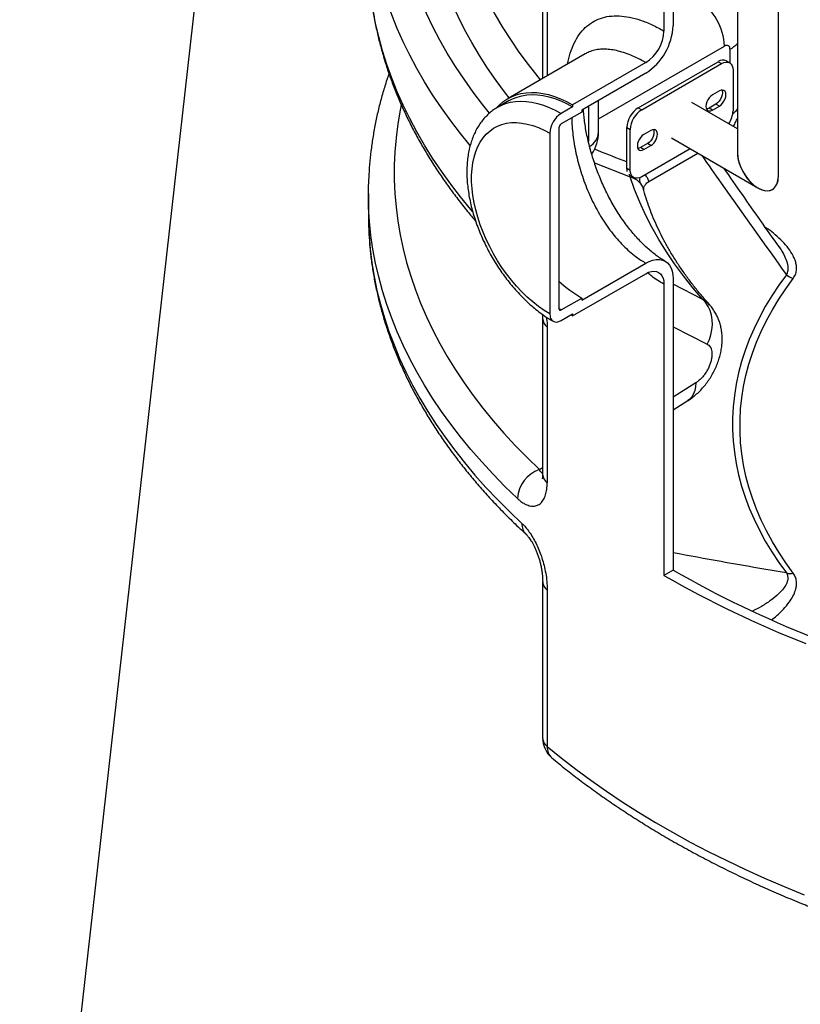
# Model space of a CAD drawing. Units: millimetres. Extents: x 0 to 1277, y 0 to 297.
# Drawn here: x 58 to 83, y 112 to 142 of the extents above; entities that cross this region are included whole.
import ezdxf

# ---------------------------------------------------------------- set-up
doc = ezdxf.new("R2010")
doc.units = ezdxf.units.MM
doc.linetypes.add('SLD-Sólida', pattern=[0])
doc.layers.add('COTAS_', color=5, linetype='SLD-Sólida')
doc.styles.get("Standard").update_dxf_attribs({"font": 'ARIALN.TTF'})
doc.dimstyles.new('SLDDIMSTYLE0', dxfattribs={"dimtxt": 0.18, "dimasz": 3.302, "dimexe": 0, "dimexo": 0.0625, "dimgap": 0, "dimtad": 0, "dimtih": 1, "dimtoh": 1, "dimdec": 0, "dimrnd": 1e-09, "dimzin": 0, "dimdsep": 46, "dimtxsty": 'Standard', "dimsah": 1, "dimcen": 0.09, "dimadec": 0, "dimazin": 0, "dimtfac": 3.302, "dimtdec": 0, "dimtofl": 0, "dimtmove": 0, "dimatfit": 3, "dimfxl": 1, "dimfrac": 2, "dimtolj": 1, "dimtzin": 0, "dimarcsym": 0})

msp = doc.modelspace()

# ---------------------------------------------------------------- linework, layer by layer
at = {"color": 7, "linetype": 'SLD-Sólida', "lineweight": 25}
for p, q in [((80.63, 151.396), (80.63, 137.939)), ((81.9, 137.206), (81.9, 150.663)), ((78.357, 144.779), (78.357, 141.696)), ((78.64, 144.942), (78.64, 141.86)), ((74.6, 143.717), (74.6, 140.227)), ((75.919, 140.988), (73.529, 139.608)), ((77.791, 140.717), (75.529, 139.41)), ((77.561, 139.319), (80.036, 140.747)), ((77.668, 139.257), (80.142, 140.686)), ((80.036, 140.747), (80.142, 140.686)), ((80.392, 140.711), (80.286, 140.772)), ((77.791, 140.39), (75.811, 139.247)), ((80.496, 140.482), (80.496, 139.224)), ((80.072, 139.843), (79.86, 139.721)), ((73.566, 139.543), (73.213, 139.339)), ((75.529, 139.349), (75.175, 139.145)), ((75.529, 139.41), (75.529, 139.349)), ((76.332, 138.566), (76.332, 139.547)), ((77.561, 139.319), (77.668, 139.257)), ((80.63, 138.672), (79.222, 139.485)), ((79.966, 139.435), (79.754, 139.312)), ((79.86, 139.251), (79.754, 139.312)), ((79.86, 139.251), (80.072, 139.374)), ((80.072, 139.374), (79.966, 139.435)), ((75.811, 139.186), (75.175, 138.818)), ((75.811, 139.247), (75.811, 139.186)), ((75.104, 138.696), (75.104, 133.103)), ((77.208, 138.706), (77.314, 138.645)), ((77.208, 137.449), (77.208, 138.706)), ((74.822, 138.533), (74.822, 132.939)), ((77.314, 137.388), (77.314, 138.645)), ((77.95, 138.618), (77.738, 138.496)), ((78.588, 138.385), (81.265, 136.839)), ((77.844, 138.21), (77.632, 138.088)), ((77.738, 138.026), (77.632, 138.088)), ((77.738, 138.026), (77.95, 138.149)), ((77.95, 138.149), (77.844, 138.21)), ((79.168, 138.05), (77.668, 137.183)), ((77.886, 137.033), (79.407, 137.912)), ((77.208, 137.449), (77.314, 137.388)), ((77.384, 137.178), (77.418, 137.159)), ((69.204, 136.662), (69.204, 136.02)), ((75.811, 133.368), (77.791, 134.511)), ((75.529, 132.878), (77.791, 134.184)), ((78.357, 133.858), (78.357, 124.845)), ((78.64, 134.021), (78.64, 125.008)), ((75.175, 133.062), (75.811, 133.429)), ((75.811, 133.429), (75.811, 133.368)), ((75.175, 132.735), (75.529, 132.939)), ((75.529, 132.878), (75.476, 132.909)), ((75.529, 132.939), (75.529, 132.878)), ((74.6, 132.796), (74.6, 127.978)), ((74.742, 132.533), (74.742, 127.716)), ((78.64, 129.968), (79.095, 130.255)), ((78.64, 125.008), (78.357, 124.845)), ((74.6, 124.656), (74.6, 119.813)), ((74.742, 124.393), (74.742, 119.55))]:
    msp.add_line(p, q, dxfattribs=at)
at = {"color": 8, "linetype": 'SLD-Sólida', "lineweight": 25}
for p, q in [((74.742, 143.455), (74.742, 140.309)), ((76.332, 138.977), (80.231, 141.228)), ((80.401, 141.129), (80.401, 140.705)), ((76.017, 139.365), (76.017, 138.272)), ((76.205, 137.613), (77.313, 137.186)), ((79.565, 133.388), (78.64, 133.864)), ((75.175, 133.062), (75.104, 133.104)), ((78.64, 132.542), (79.696, 132.002)), ((79.34, 130.802), (78.64, 130.361)), ((74.499, 128.124), (74.6, 128.188))]:
    msp.add_line(p, q, dxfattribs=at)
at = {"color": 8, "linetype": 'SLD-Sólida', "lineweight": 25, "flags": 128}
for points in [[(72.954, 139.158), (72.75, 139.41), (72.45, 139.804), (72.166, 140.201), (71.899, 140.602), (71.649, 141.007), (71.416, 141.416), (71.2, 141.827), (71.003, 142.242), (70.822, 142.659), (70.66, 143.078), (70.515, 143.5), (70.388, 143.923), (70.279, 144.349), (70.188, 144.775), (70.116, 145.203), (70.061, 145.632), (70.025, 146.061), (70.006, 146.491), (70.006, 146.921), (70.025, 147.351), (70.061, 147.78), (70.116, 148.209), (70.188, 148.636), (70.279, 149.063), (70.388, 149.488), (70.476, 149.788)], [(73.566, 139.63), (73.454, 139.774), (73.166, 140.16), (72.895, 140.55), (72.641, 140.943), (72.404, 141.34), (72.184, 141.74), (71.981, 142.143), (71.795, 142.549), (71.626, 142.958), (71.475, 143.368), (71.342, 143.781), (71.226, 144.196), (71.128, 144.612), (71.047, 145.029), (70.985, 145.447), (70.94, 145.866), (70.913, 146.286), (70.904, 146.706), (70.913, 147.126), (70.94, 147.545), (70.985, 147.964), (71.047, 148.383), (71.1, 148.667)], [(71.707, 147.116), (71.725, 146.732), (71.761, 146.315), (71.816, 145.898), (71.889, 145.482), (71.98, 145.067), (72.089, 144.654), (72.216, 144.243), (72.36, 143.833), (72.523, 143.426), (72.704, 143.021), (72.902, 142.619), (73.117, 142.22), (73.35, 141.824), (73.6, 141.432), (73.867, 141.043), (74.151, 140.659), (74.452, 140.278), (74.528, 140.185)], [(72.356, 138.157), (72.057, 138.522), (71.753, 138.916), (71.466, 139.315), (71.195, 139.717), (70.941, 140.123), (70.703, 140.532), (70.483, 140.944), (70.28, 141.36), (70.094, 141.778), (69.926, 142.198), (69.775, 142.621), (69.641, 143.046), (69.526, 143.472), (69.427, 143.9), (69.347, 144.329), (69.285, 144.759), (69.24, 145.19), (69.213, 145.621), (69.207, 145.792)], [(72.432, 136.108), (72.377, 136.172), (72.057, 136.562), (71.753, 136.957), (71.466, 137.355), (71.195, 137.757), (70.941, 138.163), (70.703, 138.572), (70.483, 138.985), (70.28, 139.4), (70.094, 139.818), (69.926, 140.239), (69.775, 140.661), (69.641, 141.086), (69.526, 141.512), (69.427, 141.94), (69.347, 142.369), (69.285, 142.799), (69.24, 143.23), (69.213, 143.661), (69.207, 143.833)], [(70.222, 139.416), (70.188, 139.246), (70.116, 138.818), (70.061, 138.39), (70.025, 137.96), (70.006, 137.531), (70.006, 137.101), (70.025, 136.671), (70.061, 136.242), (70.116, 135.813), (70.188, 135.385), (70.279, 134.958), (70.388, 134.533), (70.515, 134.11), (70.66, 133.688), (70.822, 133.268), (71.003, 132.851), (71.2, 132.437), (71.416, 132.025), (71.649, 131.617), (71.899, 131.212), (72.166, 130.811), (72.45, 130.414), (72.75, 130.02), (73.068, 129.631), (73.401, 129.247), (73.751, 128.868), (74.117, 128.493), (74.499, 128.124)], [(73.211, 139.338), (73.313, 139.392), (73.455, 139.448), (73.604, 139.489), (73.761, 139.514), (73.923, 139.523), (74.092, 139.516), (74.265, 139.493), (74.442, 139.454), (74.622, 139.4), (74.805, 139.33), (74.99, 139.245), (75.175, 139.145)], [(77.272, 137.278), (77.289, 137.231), (77.313, 137.186)], [(73.817, 127.229), (73.433, 127.6), (73.066, 127.976), (72.714, 128.356), (72.377, 128.742), (72.057, 129.132), (71.753, 129.526), (71.466, 129.924), (71.195, 130.327), (70.941, 130.733), (70.703, 131.142), (70.483, 131.554), (70.28, 131.97), (70.094, 132.388), (69.926, 132.808), (69.775, 133.231), (69.641, 133.655), (69.526, 134.082), (69.427, 134.51), (69.347, 134.939), (69.285, 135.369), (69.24, 135.8), (69.213, 136.231), (69.207, 136.402)], [(69.208, 135.743), (69.224, 135.376), (69.259, 134.948), (69.312, 134.52), (69.383, 134.093), (69.471, 133.667), (69.577, 133.243), (69.7, 132.82), (69.84, 132.399), (69.998, 131.98), (70.173, 131.563), (70.365, 131.149), (70.574, 130.737), (70.8, 130.329), (71.043, 129.923), (71.302, 129.521), (71.578, 129.123), (71.87, 128.729), (72.178, 128.339), (72.503, 127.953), (72.843, 127.571), (73.198, 127.195), (73.569, 126.823), (73.956, 126.457)], [(79.34, 130.802), (79.333, 130.678), (79.31, 130.565), (79.273, 130.463), (79.222, 130.375), (79.158, 130.302), (79.095, 130.255)]]:
    msp.add_lwpolyline(points, dxfattribs=at)
at = {"color": 7, "linetype": 'SLD-Sólida', "lineweight": 25, "flags": 128}
for points in [[(80.142, 140.686), (80.211, 140.718), (80.278, 140.733), (80.339, 140.731), (80.392, 140.711), (80.436, 140.674), (80.469, 140.623), (80.489, 140.558), (80.496, 140.482)], [(73.197, 139.339), (73.252, 139.396), (73.369, 139.5), (73.495, 139.589), (73.631, 139.662), (73.776, 139.719), (73.928, 139.761), (74.087, 139.787), (74.253, 139.796), (74.424, 139.789), (74.601, 139.765), (74.781, 139.726), (74.965, 139.67), (75.152, 139.599), (75.34, 139.512), (75.529, 139.41)], [(73.566, 139.543), (73.667, 139.596), (73.809, 139.652), (73.958, 139.693), (74.114, 139.718), (74.277, 139.727), (74.445, 139.72), (74.618, 139.697), (74.795, 139.659), (74.976, 139.604), (75.159, 139.534), (75.343, 139.449), (75.529, 139.349)], [(79.86, 139.721), (79.807, 139.682), (79.758, 139.63), (79.716, 139.569), (79.684, 139.502), (79.663, 139.433), (79.656, 139.368), (79.663, 139.312), (79.684, 139.267), (79.716, 139.237), (79.758, 139.224), (79.807, 139.229), (79.86, 139.251)], [(80.152, 139.87), (80.162, 139.844), (80.169, 139.787), (80.162, 139.722), (80.142, 139.654), (80.109, 139.587), (80.067, 139.525), (80.018, 139.473), (79.966, 139.435)], [(80.072, 139.374), (80.124, 139.412), (80.173, 139.464), (80.215, 139.525), (80.248, 139.593), (80.268, 139.661), (80.275, 139.726), (80.268, 139.782), (80.248, 139.827), (80.215, 139.857), (80.173, 139.87), (80.124, 139.865), (80.072, 139.843)], [(79.754, 139.312), (79.701, 139.29), (79.673, 139.285)], [(74.822, 132.939), (74.645, 133.049), (74.469, 133.173), (74.295, 133.31), (74.124, 133.461), (73.956, 133.623), (73.794, 133.797), (73.636, 133.981), (73.485, 134.175), (73.341, 134.377), (73.205, 134.586), (73.078, 134.801), (72.96, 135.022), (72.852, 135.246), (72.754, 135.473), (72.668, 135.701), (72.593, 135.929), (72.529, 136.156), (72.478, 136.381), (72.44, 136.603), (72.414, 136.82), (72.401, 137.031), (72.401, 137.235), (72.414, 137.432), (72.44, 137.619), (72.478, 137.796), (72.529, 137.962), (72.593, 138.117), (72.668, 138.258), (72.754, 138.386), (72.852, 138.5), (72.96, 138.6), (73.078, 138.684), (73.205, 138.752), (73.341, 138.804), (73.485, 138.84), (73.636, 138.859), (73.794, 138.862), (73.956, 138.848), (74.124, 138.817), (74.295, 138.77), (74.469, 138.706), (74.645, 138.627), (74.822, 138.533)], [(77.738, 138.496), (77.686, 138.458), (77.637, 138.406), (77.595, 138.344), (77.562, 138.277), (77.542, 138.209), (77.535, 138.144), (77.542, 138.087), (77.562, 138.042), (77.595, 138.012), (77.637, 137.999), (77.686, 138.004), (77.738, 138.026)], [(78.031, 138.646), (78.041, 138.619), (78.048, 138.562), (78.041, 138.498), (78.02, 138.429), (77.988, 138.362), (77.946, 138.3), (77.897, 138.249), (77.844, 138.21)], [(77.95, 138.149), (78.003, 138.187), (78.052, 138.239), (78.094, 138.301), (78.126, 138.368), (78.147, 138.436), (78.154, 138.501), (78.147, 138.558), (78.126, 138.603), (78.094, 138.633), (78.052, 138.646), (78.003, 138.641), (77.95, 138.618)], [(77.632, 138.088), (77.58, 138.065), (77.552, 138.06)], [(77.22, 137.348), (77.215, 137.373), (77.208, 137.449)], [(79.565, 133.388), (79.253, 133.749), (78.96, 134.114), (78.685, 134.485), (78.43, 134.86), (78.194, 135.239), (77.978, 135.622), (77.782, 136.008), (77.605, 136.398), (77.449, 136.791), (77.313, 137.186)], [(77.668, 137.183), (77.599, 137.151), (77.532, 137.136), (77.471, 137.139), (77.418, 137.159), (77.374, 137.195), (77.341, 137.247), (77.321, 137.312), (77.314, 137.388)], [(69.207, 136.402), (69.204, 136.662), (69.208, 136.941)], [(69.204, 136.02), (69.206, 135.805), (69.208, 135.743)], [(77.791, 134.511), (77.902, 134.566), (78.011, 134.604), (78.116, 134.624), (78.216, 134.625), (78.308, 134.607), (78.391, 134.57), (78.465, 134.516), (78.526, 134.445), (78.575, 134.359), (78.611, 134.258), (78.633, 134.145), (78.64, 134.021)], [(77.791, 134.184), (77.88, 134.227), (77.966, 134.253), (78.048, 134.261), (78.124, 134.252), (78.191, 134.224), (78.249, 134.179), (78.295, 134.119), (78.329, 134.044), (78.35, 133.956), (78.357, 133.858)], [(82.147, 134.152), (81.911, 133.827), (81.693, 133.499), (81.493, 133.167), (81.31, 132.831), (81.145, 132.493), (80.998, 132.152), (80.869, 131.808), (80.758, 131.462), (80.666, 131.115), (80.591, 130.766), (80.536, 130.416), (80.499, 130.065), (80.48, 129.713), (80.48, 129.361), (80.499, 129.01), (80.536, 128.659), (80.591, 128.309), (80.666, 127.96), (80.758, 127.612), (80.869, 127.267), (80.998, 126.923), (81.145, 126.582), (81.31, 126.243), (81.493, 125.908), (81.693, 125.576), (81.911, 125.247), (82.147, 124.923)], [(82.359, 124.916), (82.127, 125.237), (81.911, 125.561), (81.713, 125.889), (81.532, 126.221), (81.369, 126.556), (81.224, 126.893), (81.096, 127.232), (80.987, 127.574), (80.895, 127.918), (80.822, 128.263), (80.767, 128.609), (80.73, 128.956), (80.712, 129.303), (80.712, 129.651), (80.73, 129.998), (80.767, 130.345), (80.822, 130.691), (80.895, 131.036), (80.987, 131.38), (81.096, 131.721), (81.224, 132.061), (81.369, 132.398), (81.532, 132.733), (81.713, 133.064), (81.911, 133.392), (82.127, 133.717), (82.359, 134.038)], [(79.696, 132.002), (79.762, 132.147), (79.81, 132.297), (79.842, 132.45), (79.855, 132.604), (79.85, 132.756), (79.827, 132.902), (79.786, 133.041), (79.728, 133.169), (79.654, 133.286), (79.565, 133.388)], [(74.822, 132.939), (74.828, 132.864), (74.848, 132.799), (74.881, 132.747), (74.925, 132.71), (74.979, 132.691), (75.04, 132.688), (75.106, 132.703), (75.175, 132.735)], [(74.742, 119.55), (75.178, 119.195), (75.628, 118.846), (76.093, 118.504), (76.573, 118.168), (77.066, 117.839), (77.572, 117.517), (78.092, 117.202), (78.625, 116.894), (79.171, 116.594), (79.729, 116.302), (80.299, 116.017), (80.881, 115.74), (81.474, 115.472), (82.078, 115.212), (82.693, 114.96)]]:
    msp.add_lwpolyline(points, dxfattribs=at)
at = {"color": 7, "linetype": 'SLD-Sólida', "lineweight": 25}
for centre, radius, start, end in [((78.376, 141.139), 1.857, 2.7342, 55.5334), ((76.798, 141.944), 1.844, 302.6055, 357.3945), ((77.138, 141.747), 1.22, 302.3869, 357.6131), ((80.297, 141.146), 0.105, 350.786, 129.2033), ((80.183, 140.543), 0.251, 65.6929, 125.6176), ((77.976, 138.671), 0.768, 122.6055, 177.3945), ((75.589, 138.498), 0.768, 122.6055, 177.3945), ((78.082, 138.61), 0.768, 122.6055, 177.3945), ((79.753, 139.254), 0.744, 324.9695, 357.745), ((75.258, 138.689), 0.154, 122.6055, 177.3945), ((75.132, 138.566), 1.2, 325.6628, 0), ((82.489, 134.535), 0.514, 228.2149, 255.3549), ((77.903, 136.977), 4.118, 227.187, 239.4762), ((75.147, 133.096), 0.0437, 170.786, 309.2033), ((74.842, 127.155), 1.028, 109.5323, 175.8415), ((95.101, 153.732), 33.106, 240.1831, 248.5148), ((95.032, 153.941), 33.535, 240.1831, 248.5148), ((82.264, 125.258), 0.355, 250.7375, 285.5454), ((75.4, 119.813), 0.8, 180, 230.1138)]:
    msp.add_arc(centre, radius, start, end, dxfattribs=at)
at = {"color": 8, "linetype": 'SLD-Sólida', "lineweight": 25}
for centre, radius, start, end in [((79.986, 141.877), 0.855, 299.0157, 318.8111), ((80.023, 139.799), 0.804, 305.5303, 319.067), ((75.766, 138.612), 0.568, 300.4062, 355.3537), ((77.901, 137.088), 0.303, 167.3294, 200.0408), ((74.938, 132.809), 0.338, 182.0259, 234.531), ((74.939, 127.991), 0.339, 182.2308, 234.5179), ((74.409, 126.438), 0.453, 177.591, 225.6759), ((74.939, 124.669), 0.339, 182.3285, 234.5116), ((74.939, 119.826), 0.339, 182.2308, 234.5179), ((75.178, 119.525), 0.437, 176.6684, 228.2263)]:
    msp.add_arc(centre, radius, start, end, dxfattribs=at)
at = {"color": 7, "linetype": 'SLD-Sólida', "lineweight": 25}
for start_param, end_param in [(0.785358, 3.92695), (0.785358, 3.141552), (3.141552, 3.92695)]:
    msp.add_ellipse((81.265, 137.572), major_axis=(-0.449, 0.778), ratio=0.577335, start_param=start_param, end_param=end_param, dxfattribs=at)
for points, knots in [([(69.209, 143.819), (69.209, 143.795), (69.211, 143.632), (69.229, 143.331), (69.265, 142.916), (69.318, 142.501), (69.386, 142.087), (69.47, 141.674), (69.57, 141.263), (69.685, 140.853), (69.816, 140.444), (69.963, 140.037), (70.125, 139.632), (70.303, 139.23), (70.496, 138.829), (70.704, 138.432), (70.928, 138.037), (71.167, 137.645), (71.421, 137.256), (71.689, 136.871), (71.973, 136.49), (72.251, 136.137), (72.44, 135.913), (72.525, 135.814)], [0, 0, 0, 0, 0.008704, 0.058301, 0.107905, 0.157525, 0.207173, 0.256859, 0.306591, 0.356379, 0.406228, 0.456144, 0.506131, 0.556193, 0.60633, 0.656544, 0.706833, 0.757194, 0.807627, 0.858126, 0.908687, 0.959307, 1, 1, 1, 1]), ([(69.843, 140.378), (69.805, 140.267), (69.72, 140.02), (69.608, 139.634), (69.502, 139.222), (69.413, 138.808), (69.339, 138.394), (69.281, 137.979), (69.239, 137.563), (69.215, 137.222), (69.211, 137.02), (69.21, 136.956)], [0, 0, 0, 0, 0.098859, 0.220101, 0.341172, 0.462082, 0.582847, 0.703486, 0.824019, 0.944471, 1, 1, 1, 1]), ([(73.211, 139.338), (73.168, 139.311), (73.079, 139.257), (72.954, 139.158), (72.837, 139.046), (72.729, 138.922), (72.631, 138.786), (72.543, 138.638), (72.467, 138.479), (72.401, 138.31), (72.347, 138.13), (72.305, 137.941), (72.274, 137.744), (72.257, 137.538), (72.251, 137.327), (72.258, 137.109), (72.277, 136.888), (72.308, 136.663), (72.351, 136.435), (72.404, 136.207), (72.469, 135.977), (72.545, 135.747), (72.631, 135.519), (72.726, 135.292), (72.832, 135.068), (72.946, 134.847), (73.069, 134.631), (73.2, 134.42), (73.339, 134.214), (73.485, 134.016), (73.637, 133.824), (73.796, 133.641), (73.961, 133.467), (74.13, 133.302), (74.305, 133.148), (74.483, 133.004), (74.665, 132.872), (74.813, 132.776), (74.9, 132.725), (74.925, 132.71)], [0, 0, 0, 0, 0.023891, 0.049174, 0.074516, 0.100024, 0.125793, 0.151897, 0.17838, 0.205255, 0.232502, 0.260074, 0.287902, 0.315914, 0.344041, 0.372222, 0.400408, 0.428569, 0.456688, 0.48476, 0.512784, 0.540762, 0.568699, 0.596604, 0.624484, 0.652348, 0.680204, 0.708063, 0.735931, 0.763817, 0.79173, 0.81968, 0.847676, 0.875727, 0.903838, 0.932017, 0.960263, 0.988576, 1, 1, 1, 1]), ([(78.391, 134.571), (78.346, 134.598), (78.255, 134.652), (78.116, 134.75), (77.976, 134.859), (77.834, 134.982), (77.691, 135.117), (77.548, 135.264), (77.407, 135.423), (77.268, 135.593), (77.133, 135.774), (77.001, 135.963), (76.875, 136.161), (76.755, 136.365), (76.641, 136.575), (76.535, 136.789), (76.436, 137.007), (76.344, 137.228), (76.259, 137.452), (76.181, 137.678), (76.111, 137.906), (76.049, 138.132), (75.995, 138.356), (75.95, 138.576), (75.914, 138.79), (75.886, 138.995), (75.869, 139.158), (75.864, 139.249), (75.863, 139.277)], [0, 0, 0, 0, 0.037325, 0.074317, 0.111567, 0.149219, 0.1873, 0.2258, 0.264685, 0.303898, 0.343367, 0.383016, 0.422765, 0.462532, 0.502234, 0.541931, 0.581383, 0.621017, 0.661023, 0.701328, 0.741846, 0.782471, 0.823067, 0.863486, 0.903603, 0.943295, 0.982447, 1, 1, 1, 1]), ([(80.503, 138.746), (80.504, 138.748), (80.535, 138.792), (80.579, 138.873), (80.615, 138.955), (80.63, 138.99)], [0, 0, 0, 0, 0.026569, 0.582228, 1, 1, 1, 1]), ([(77.313, 137.186), (77.369, 137.165), (77.454, 137.134), (77.552, 137.058), (77.595, 137.009), (77.617, 136.984)], [0, 0, 0, 0, 0.4926952, 0.7452738, 1, 1, 1, 1]), ([(81.919, 135.016), (81.73, 135.284), (81.162, 136.091), (80.597, 136.901), (80.219, 137.443)], [0, 0, 0, 0, 0.332178, 1, 1, 1, 1]), ([(77.724, 136.784), (77.724, 136.784), (77.724, 136.784), (77.724, 136.798), (77.727, 136.824), (77.736, 136.858), (77.754, 136.901), (77.784, 136.947), (77.827, 136.992), (77.863, 137.023), (77.885, 137.033), (77.886, 137.033)], [0, 0, 0, 0, 0.11811, 0.263625, 0.395189, 0.517756, 0.63624, 0.754209, 0.873204, 0.995753, 1, 1, 1, 1]), ([(79.773, 133.219), (79.693, 133.309), (79.53, 133.494), (79.301, 133.776), (79.081, 134.065), (78.875, 134.357), (78.683, 134.65), (78.505, 134.945), (78.341, 135.242), (78.191, 135.541), (78.054, 135.842), (77.932, 136.144), (77.825, 136.449), (77.756, 136.664), (77.727, 136.778), (77.724, 136.79)], [0, 0, 0, 0, 0.077151, 0.158211, 0.239504, 0.321075, 0.402972, 0.48525, 0.567965, 0.651174, 0.734938, 0.819312, 0.904348, 0.990084, 1, 1, 1, 1]), ([(69.209, 135.729), (69.213, 135.623), (69.22, 135.379), (69.25, 134.997), (69.296, 134.582), (69.358, 134.168), (69.437, 133.755), (69.531, 133.343), (69.64, 132.932), (69.765, 132.523), (69.906, 132.116), (70.063, 131.71), (70.234, 131.306), (70.422, 130.905), (70.625, 130.507), (70.843, 130.111), (71.076, 129.718), (71.324, 129.328), (71.587, 128.941), (71.866, 128.558), (72.158, 128.18), (72.466, 127.805), (72.787, 127.434), (73.123, 127.068), (73.474, 126.706), (73.797, 126.389), (74.007, 126.193), (74.091, 126.114)], [0, 0, 0, 0, 0.030762, 0.071211, 0.111671, 0.152151, 0.192658, 0.233201, 0.273786, 0.314419, 0.355106, 0.39585, 0.436653, 0.477518, 0.518445, 0.559433, 0.600482, 0.64159, 0.682753, 0.723968, 0.765232, 0.806541, 0.847891, 0.889278, 0.930698, 0.972146, 1, 1, 1, 1]), ([(79.095, 130.255), (79.098, 130.257), (79.149, 130.286), (79.241, 130.354), (79.371, 130.461), (79.495, 130.581), (79.612, 130.712), (79.72, 130.853), (79.818, 131.002), (79.905, 131.157), (79.981, 131.319), (80.045, 131.487), (80.097, 131.66), (80.133, 131.83), (80.155, 132.002), (80.161, 132.168), (80.153, 132.331), (80.131, 132.483), (80.097, 132.63), (80.049, 132.771), (79.99, 132.904), (79.915, 133.034), (79.843, 133.139), (79.789, 133.197), (79.771, 133.217)], [0, 0, 0, 0, 0.003504, 0.051787, 0.101594, 0.152808, 0.203444, 0.25475, 0.306162, 0.356732, 0.407749, 0.459962, 0.511542, 0.564041, 0.611685, 0.664223, 0.710746, 0.756004, 0.80064, 0.844516, 0.887574, 0.929996, 0.976954, 1, 1, 1, 1]), ([(74.593, 132.927), (74.595, 132.902), (74.6, 132.854), (74.6, 132.815), (74.6, 132.797)], [0, 0, 0, 0, 0.5280196, 1, 1, 1, 1]), ([(79.696, 132.002), (79.713, 131.991), (79.748, 131.97), (79.788, 131.921), (79.819, 131.858), (79.839, 131.782), (79.846, 131.694), (79.839, 131.596), (79.819, 131.489), (79.783, 131.376), (79.734, 131.261), (79.671, 131.147), (79.598, 131.041), (79.516, 130.946), (79.429, 130.864), (79.37, 130.823), (79.34, 130.802)], [0, 0, 0, 0, 0.064668, 0.129322, 0.194897, 0.260461, 0.327556, 0.394651, 0.465718, 0.536802, 0.612465, 0.688156, 0.766153, 0.844172, 0.922083, 1, 1, 1, 1]), ([(73.817, 127.229), (73.854, 127.196), (73.929, 127.13), (74.053, 127.051), (74.185, 126.997), (74.319, 126.981), (74.441, 127.009), (74.546, 127.077), (74.631, 127.185), (74.694, 127.33), (74.734, 127.506), (74.74, 127.646), (74.742, 127.716)], [0, 0, 0, 0, 0.082717, 0.165431, 0.273283, 0.381113, 0.485642, 0.590146, 0.692874, 0.795582, 0.897795, 1, 1, 1, 1]), ([(74.6, 127.979), (74.6, 127.962), (74.599, 127.923), (74.595, 127.878), (74.589, 127.846), (74.586, 127.833), (74.586, 127.833), (74.586, 127.833)], [0, 0, 0, 0, 0.186605, 0.424491, 0.654518, 0.854161, 1, 1, 1, 1]), ([(73.956, 126.457), (73.995, 126.418), (74.073, 126.341), (74.188, 126.193), (74.297, 126.023), (74.398, 125.837), (74.487, 125.64), (74.566, 125.429), (74.633, 125.207), (74.689, 124.965), (74.727, 124.717), (74.741, 124.523), (74.742, 124.418), (74.742, 124.393)], [0, 0, 0, 0, 0.089159, 0.178288, 0.267007, 0.355747, 0.443554, 0.531405, 0.629657, 0.727966, 0.845161, 0.962421, 1, 1, 1, 1]), ([(74.092, 126.113), (74.092, 126.112), (74.1, 126.106), (74.122, 126.084), (74.156, 126.044), (74.197, 125.992), (74.239, 125.929), (74.283, 125.855), (74.328, 125.772), (74.373, 125.679), (74.416, 125.577), (74.457, 125.468), (74.493, 125.354), (74.526, 125.237), (74.553, 125.116), (74.575, 124.995), (74.59, 124.876), (74.599, 124.761), (74.6, 124.69), (74.601, 124.655)], [0, 0, 0, 0, 0.003793, 0.054651, 0.105425, 0.156345, 0.207172, 0.258127, 0.311313, 0.367977, 0.427857, 0.490339, 0.554856, 0.621773, 0.693402, 0.766934, 0.842771, 0.92103, 1, 1, 1, 1]), ([(74.887, 119.199), (74.959, 119.139), (75.168, 118.966), (75.522, 118.685), (75.955, 118.357), (76.4, 118.035), (76.857, 117.719), (77.326, 117.409), (77.806, 117.106), (78.299, 116.809), (78.802, 116.52), (79.316, 116.237), (79.841, 115.961), (80.376, 115.692), (80.921, 115.43), (81.477, 115.176), (82.041, 114.93), (82.501, 114.738), (82.773, 114.629), (82.851, 114.597)], [0, 0, 0, 0, 0.0331887, 0.0959257, 0.1586708, 0.2214287, 0.284196, 0.3469696, 0.4097467, 0.4725248, 0.5353013, 0.5980747, 0.6608434, 0.7236063, 0.7863625, 0.8491111, 0.9118516, 0.9745835, 1, 1, 1, 1])]:
    msp.add_open_spline(points, degree=3, knots=knots, dxfattribs=at)
at = {"color": 8, "linetype": 'SLD-Sólida', "lineweight": 25}
for points, knots in [([(75.373, 140.673), (75.399, 140.787), (75.452, 141.021), (75.574, 141.325), (75.728, 141.591), (75.916, 141.809), (76.134, 141.978), (76.383, 142.096), (76.66, 142.161), (76.964, 142.173), (77.288, 142.132), (77.632, 142.037), (77.988, 141.897), (78.234, 141.763), (78.357, 141.696)], [0, 0, 0, 0, 0.080545, 0.164583, 0.248366, 0.33219, 0.416271, 0.500087, 0.583915, 0.668014, 0.75183, 0.834464, 0.917373, 1, 1, 1, 1]), ([(77.791, 140.717), (77.714, 140.76), (77.558, 140.846), (77.329, 140.949), (77.104, 141.033), (76.887, 141.092), (76.68, 141.127), (76.484, 141.137), (76.297, 141.123), (76.125, 141.082), (76, 141.036), (75.937, 140.996), (75.921, 140.986)], [0, 0, 0, 0, 0.104844, 0.210432, 0.318363, 0.427099, 0.532988, 0.639625, 0.74861, 0.8584, 0.963528, 1, 1, 1, 1]), ([(75.502, 139.007), (75.502, 139.005), (75.501, 138.921), (75.512, 138.745), (75.536, 138.479), (75.576, 138.204), (75.63, 137.92), (75.699, 137.632), (75.782, 137.345), (75.878, 137.059), (75.988, 136.773), (76.112, 136.493), (76.247, 136.223), (76.394, 135.964), (76.554, 135.713), (76.725, 135.476), (76.904, 135.256), (77.093, 135.053), (77.292, 134.867), (77.524, 134.678), (77.694, 134.572), (77.791, 134.511)], [0, 0, 0, 0, 0.001151, 0.056092, 0.109597, 0.16349, 0.218596, 0.274117, 0.3277, 0.381658, 0.436788, 0.492321, 0.545555, 0.599151, 0.653891, 0.70903, 0.762189, 0.815721, 0.870432, 0.925556, 1, 1, 1, 1]), ([(77.208, 137.648), (76.907, 137.761), (76.571, 137.887), (76.24, 138.021), (76.205, 138.035)], [0, 0, 0, 0, 0.894312, 1, 1, 1, 1]), ([(79.526, 137.843), (79.727, 137.557), (80.595, 136.321), (81.472, 135.095), (82.147, 134.152)], [0, 0, 0, 0, 0.23106, 1, 1, 1, 1]), ([(77.884, 137.036), (77.885, 137.036), (77.89, 137.031), (77.887, 137.063), (77.857, 137.128), (77.818, 137.195), (77.777, 137.236), (77.77, 137.243)], [0, 0, 0, 0, 0.05807, 0.348149, 0.645736, 0.939419, 1, 1, 1, 1]), ([(77.617, 136.984), (77.646, 136.942), (77.699, 136.868), (77.714, 136.813), (77.721, 136.789)], [0, 0, 0, 0, 0.556987, 1, 1, 1, 1]), ([(82.359, 134.038), (82.388, 134.085), (82.445, 134.178), (82.467, 134.325), (82.456, 134.468), (82.418, 134.606), (82.343, 134.774), (82.218, 134.969), (82.03, 135.186), (81.816, 135.383), (81.634, 135.529), (81.522, 135.603), (81.491, 135.624)], [0, 0, 0, 0, 0.085543, 0.171356, 0.251496, 0.331957, 0.41229, 0.551218, 0.690667, 0.829871, 0.952368, 1, 1, 1, 1]), ([(81.918, 135.016), (81.919, 135.014), (81.965, 134.954), (82.042, 134.826), (82.14, 134.629), (82.189, 134.453), (82.195, 134.307), (82.178, 134.217), (82.154, 134.167), (82.147, 134.152)], [0, 0, 0, 0, 0.004409, 0.219133, 0.4519, 0.688717, 0.815451, 0.944968, 1, 1, 1, 1]), ([(78.357, 133.858), (78.229, 133.934), (78.058, 134.037), (77.894, 134.174), (77.853, 134.209)], [0, 0, 0, 0, 0.745307, 1, 1, 1, 1]), ([(79.769, 133.215), (79.754, 133.234), (79.697, 133.305), (79.621, 133.353), (79.565, 133.388)], [0, 0, 0, 0, 0.266218, 1, 1, 1, 1]), ([(74.717, 132.841), (74.719, 132.827), (74.74, 132.718), (74.741, 132.619), (74.742, 132.533)], [0, 0, 0, 0, 0.132827, 1, 1, 1, 1]), ([(74.6, 127.993), (74.59, 128.001), (74.556, 128.029), (74.522, 128.085), (74.499, 128.124)], [0, 0, 0, 0, 0.291439, 1, 1, 1, 1]), ([(82.147, 124.923), (81.472, 125.037), (80.297, 125.236), (79.135, 125.454), (78.64, 125.546)], [0, 0, 0, 0, 0.573703, 1, 1, 1, 1]), ([(82.147, 124.923), (82.162, 124.893), (82.193, 124.83), (82.195, 124.733), (82.172, 124.636), (82.119, 124.525), (82.033, 124.402), (81.881, 124.242), (81.665, 124.066), (81.394, 123.889), (81.192, 123.787), (81.099, 123.74)], [0, 0, 0, 0, 0.062954, 0.13292, 0.203386, 0.273737, 0.383331, 0.493014, 0.670867, 0.849243, 1, 1, 1, 1]), ([(81.683, 123.47), (81.739, 123.513), (81.876, 123.62), (82.061, 123.801), (82.229, 124.002), (82.355, 124.2), (82.428, 124.372), (82.462, 124.527), (82.464, 124.661), (82.437, 124.793), (82.385, 124.876), (82.359, 124.916)], [0, 0, 0, 0, 0.10347, 0.254507, 0.404941, 0.532264, 0.659475, 0.745568, 0.831863, 0.91759, 1, 1, 1, 1])]:
    msp.add_open_spline(points, degree=3, knots=knots, dxfattribs=at)

# ---------------------------------------------------------------- leaders
at = {"layer": 'COTAS_'}
msp.add_leader([(64.841, 151.559), (58.408, 94.369)], dimstyle='SLDDIMSTYLE0', dxfattribs=at)

doc.saveas('drawing.dxf')
